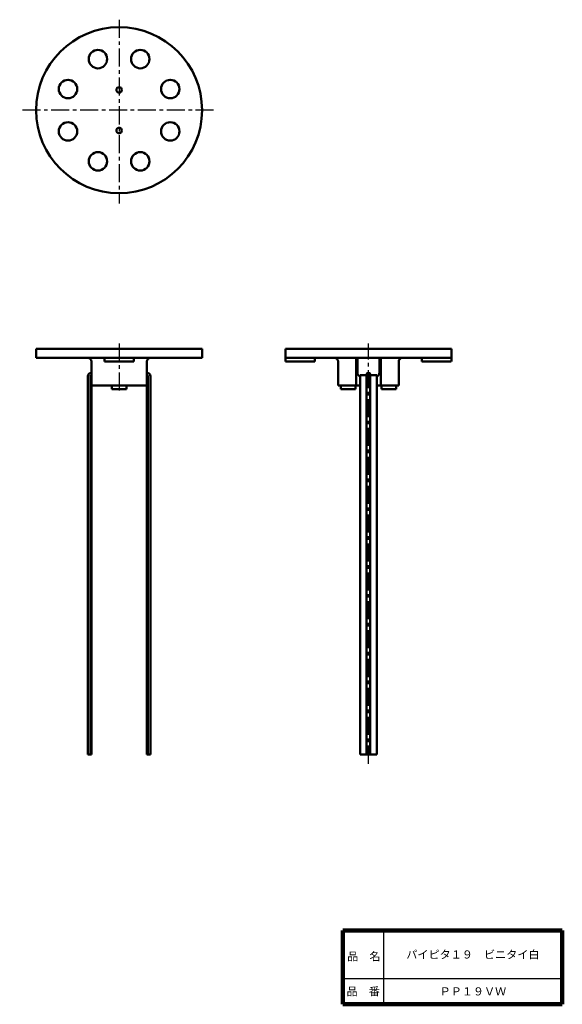
# Model space of a CAD drawing. Units: millimetres. Extents: x 53 to 200, y 4 to 271.
import ezdxf

# ---------------------------------------------------------------- set-up
doc = ezdxf.new("R2010")
doc.units = ezdxf.units.MM
doc.header["$LTSCALE"] = 0.154117
doc.linetypes.add('CENTER', pattern=[50.8, 31.75, -6.35, 6.35, -6.35])
doc.layers.add('NoLayerName_001', color=7, linetype='Continuous')
doc.layers.add('NoLayerName_002', color=7, linetype='Continuous')
doc.styles.get("Standard").update_dxf_attribs({"font": 'txt', "bigfont": 'extfont2'})

# ---------------------------------------------------------------- blocks, each defined once
blk = doc.blocks.new('JZB_0001')
at = {"layer": 'NoLayerName_002', "color": 7, "linetype": 'Continuous', "lineweight": 100}
blk.add_line((0, 0), (59.5, 0), dxfattribs=at)

msp = doc.modelspace()

# ---------------------------------------------------------------- linework, layer by layer
at = {"layer": 'NoLayerName_001', "color": 3, "linetype": 'CENTER', "lineweight": 25}
for p, q in [((79.73, 271.33), (79.73, 221.5)), ((105.37, 246.79), (52.77, 246.79)), ((79.73, 183.52), (79.73, 169.87)), ((147.34, 69.65), (147.34, 183.55))]:
    msp.add_line(p, q, dxfattribs=at)
at = {"layer": 'NoLayerName_001', "color": 30, "linetype": 'Continuous', "lineweight": 50}
for p, q in [((57.23, 182.13), (102.23, 182.13)), ((57.23, 179.63), (57.23, 182.13)), ((102.23, 179.63), (102.23, 182.13)), ((169.84, 182.13), (124.84, 182.13)), ((124.84, 178.63), (124.84, 182.13)), ((169.84, 178.63), (169.84, 182.13)), ((57.23, 179.63), (102.23, 179.63)), ((75.73, 178.63), (75.73, 179.63)), ((83.73, 178.63), (83.73, 179.63)), ((169.84, 179.63), (124.84, 179.63)), ((132.84, 178.63), (132.84, 179.63)), ((144.03, 172.13), (144.03, 179.63)), ((144.34, 175.63), (144.34, 179.63)), ((150.34, 175.63), (150.34, 179.63)), ((150.66, 172.13), (150.66, 179.63)), ((161.84, 178.63), (161.84, 179.63)), ((72.23, 178.63), (72.23, 172.13)), ((75.73, 178.63), (83.73, 178.63)), ((87.23, 178.63), (87.23, 172.13)), ((124.87, 178.63), (132.84, 178.63)), ((139.14, 178.63), (139.14, 172.13)), ((155.54, 178.63), (155.54, 172.13)), ((169.81, 178.63), (161.84, 178.63)), ((72.23, 172.13), (87.23, 172.13)), ((77.73, 171.13), (77.73, 172.13)), ((77.73, 171.13), (81.73, 171.13)), ((81.73, 171.13), (81.73, 172.13)), ((145.09, 172.13), (139.14, 172.13)), ((139.84, 171.13), (139.84, 172.13)), ((139.84, 171.13), (143.84, 171.13)), ((143.84, 171.13), (143.84, 172.13)), ((149.59, 172.13), (155.54, 172.13)), ((150.84, 171.13), (150.84, 172.13)), ((154.84, 171.13), (150.84, 171.13)), ((154.84, 171.13), (154.84, 172.13))]:
    msp.add_line(p, q, dxfattribs=at)
at = {"layer": 'NoLayerName_001', "color": 3, "linetype": 'Continuous', "lineweight": 50}
for p, q in [((71.23, 174.63), (71.23, 72.13)), ((71.93, 174.63), (71.93, 72.13)), ((72.23, 174.63), (72.23, 72.13)), ((87.23, 174.63), (87.23, 72.13)), ((87.53, 174.63), (87.53, 72.13)), ((88.23, 174.63), (88.23, 72.13)), ((145.09, 174.93), (145.09, 72.13)), ((146.84, 174.93), (145.09, 174.93)), ((146.84, 72.13), (146.84, 175.13)), ((147.84, 72.13), (147.84, 175.13)), ((149.59, 174.93), (147.84, 174.93)), ((149.59, 174.93), (149.59, 72.13)), ((71.23, 72.13), (72.23, 72.13)), ((87.23, 72.13), (88.23, 72.13)), ((145.09, 72.13), (149.59, 72.13))]:
    msp.add_line(p, q, dxfattribs=at)
at = {"layer": 'NoLayerName_001', "color": 30, "linetype": 'Continuous', "lineweight": 50}
for centre, radius in [((79.73, 246.79), 22.5), ((73.99, 260.64), 2.5), ((85.47, 260.64), 2.5), ((65.87, 252.53), 2.5), ((93.59, 252.53), 2.5), ((79.73, 252.29), 0.75), ((65.87, 241.04), 2.5), ((93.59, 241.04), 2.5), ((79.73, 241.29), 0.75), ((73.99, 232.93), 2.5), ((85.47, 232.93), 2.5)]:
    msp.add_circle(centre, radius, dxfattribs=at)
for centre, start, end in [((71.23, 178.63), 0, 90), ((88.23, 178.63), 90, 180), ((138.14, 178.63), 360, 90), ((156.54, 178.63), 90, 180), ((145.34, 175.63), 180, 255.5225), ((149.34, 175.63), 284.4775, 0)]:
    msp.add_arc(centre, 1, start, end, dxfattribs=at)
at = {"layer": 'NoLayerName_001', "color": 3, "linetype": 'Continuous', "lineweight": 50}
for centre, radius, start, end in [((72.23, 174.63), 1, 90, 180), ((72.23, 174.63), 0.3, 90, 180), ((87.23, 174.63), 1, 0, 90), ((87.23, 174.63), 0.3, 0, 90), ((147.34, 175.13), 0.5, 0, 180)]:
    msp.add_arc(centre, radius, start, end, dxfattribs=at)
at = {"layer": 'NoLayerName_002', "color": 7, "linetype": 'Continuous', "lineweight": 100}
for p, q in [((199.92, 24.43), (140.42, 24.43)), ((140.42, 24.43), (140.42, 4.43)), ((199.92, 24.43), (199.92, 4.43))]:
    msp.add_line(p, q, dxfattribs=at)
at = {"layer": 'NoLayerName_002', "color": 7, "linetype": 'Continuous', "lineweight": 25}
for p, q in [((151.42, 24.43), (151.42, 4.43)), ((140.42, 11.43), (199.92, 11.43))]:
    msp.add_line(p, q, dxfattribs=at)

# ---------------------------------------------------------------- block references
at = {"layer": 'NoLayerName_002'}
msp.add_blockref('JZB_0001', (140.42, 4.43), dxfattribs=at)

# ---------------------------------------------------------------- texts
at = {"layer": 'NoLayerName_001', "color": 7, "lineweight": 50, "char_height": 2.2069, "attachment_point": 5, "line_spacing_factor": 0.779633}
for s, insert, width in [('\\fMS PGothic|b0|c128|p50;\\A1;パイピタ１９\u3000ビニタイ白', (175.67, 17.93), 32.6091), ('\\fMS PGothic|b0|c128|p50;\\A1;ＰＰ１９ＶＷ', (175.67, 7.93), 15.4545)]:
    msp.add_mtext(s, dxfattribs=dict(at, insert=insert, width=width))
at = {"layer": 'NoLayerName_002', "color": 7, "lineweight": 50, "char_height": 2.2069, "width": 9.1182, "line_spacing_factor": 0.779633}
for s, insert, attachment_point in [('\\fMS PGothic|b0|c128|p50;\\A1;品\u3000名', (141.57, 16.33), 7), ('\\fMS PGothic|b0|c128|p50;\\A1;品\u3000番', (145.92, 7.93), 5)]:
    msp.add_mtext(s, dxfattribs=dict(at, insert=insert, attachment_point=attachment_point))

doc.saveas('drawing.dxf')
